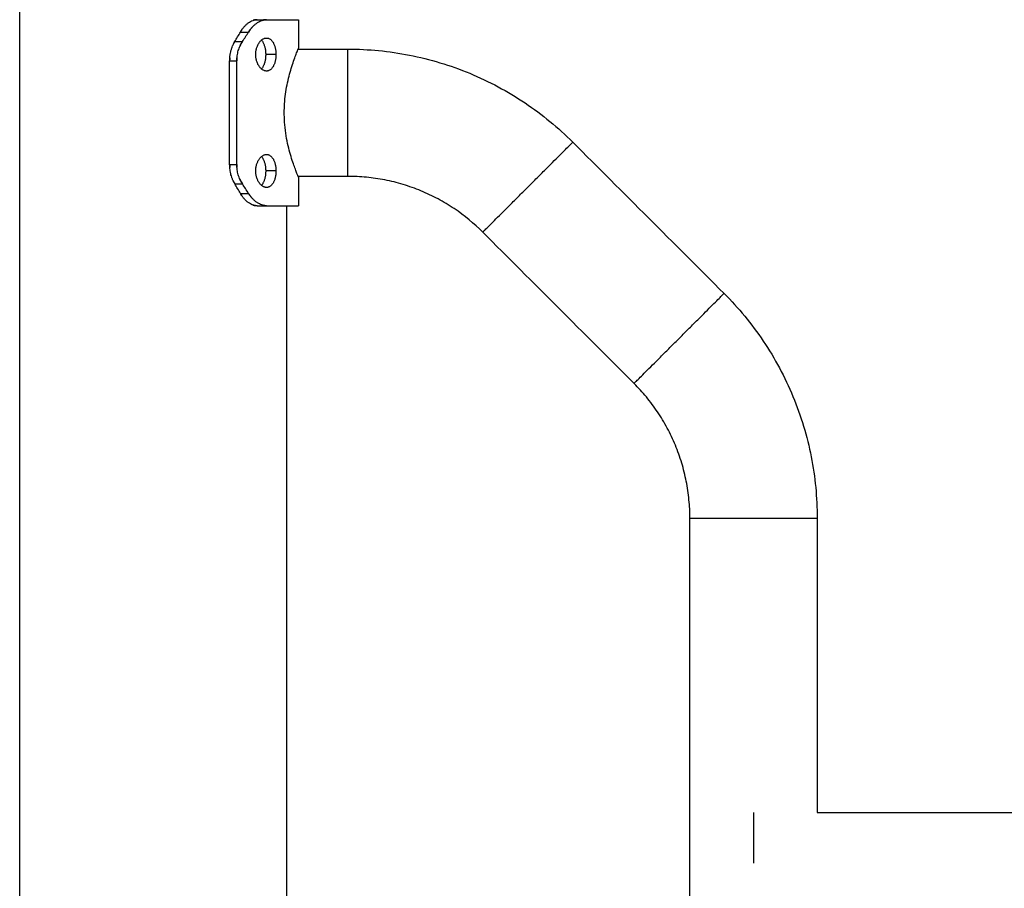
# Model space of a CAD drawing. Units: millimetres. Extents: x 4.7 to 22.8, y -2.3 to 13.1.
# Drawn here: x 12.7 to 13, y 9.5 to 9.8 of the extents above; entities that cross this region are included whole.
import ezdxf

# ---------------------------------------------------------------- set-up
doc = ezdxf.new("R2010")
doc.units = ezdxf.units.MM
doc.header["$MEASUREMENT"] = 0
doc.layers.get('0').update_dxf_attribs({"lineweight": 13})
doc.layers.get('Defpoints').update_dxf_attribs({"lineweight": 5})
doc.layers.add('DIASTASEIS', color=253, linetype='Continuous', lineweight=5)
doc.styles.get("Standard").update_dxf_attribs({"font": 'ARIALN.TTF'})
doc.dimstyles.get("Standard").update_dxf_attribs({"dimtxt": 0.18, "dimasz": 0.1, "dimexe": 0.05, "dimexo": 0, "dimgap": 0.09, "dimtad": 0, "dimzin": 0, "dimdsep": 46, "dimtxsty": 'Standard', "dimblk": 'OBLIQUE', "dimcen": 0.09, "dimadec": 0, "dimazin": 0, "dimtfac": 1, "dimtofl": 0, "dimtmove": 0, "dimatfit": 3, "dimldrblk": 'OBLIQUE', "dimfxl": 1, "dimtolj": 1, "dimtzin": 0, "dimarcsym": 0})

# ---------------------------------------------------------------- blocks, each defined once
blk = doc.blocks.new('_Oblique')
at = {"color": 0, "linetype": 'ByBlock', "lineweight": -2}
blk.add_line((-0.5, -0.5), (0.5, 0.5), dxfattribs=at)
blk = doc.blocks.new('*D25')
at = {"layer": 'Defpoints', "color": 0}
for p in [(12.76208, 10.02807), (12.76208, 7.52807), (15.74947, 7.52807)]:
    blk.add_point(p, dxfattribs=at)
at = {"layer": 'DIASTASEIS', "color": 0, "lineweight": -2}
for p, q in [((12.76208, 10.02807), (15.79947, 10.02807)), ((15.74947, 10.02807), (15.74947, 9.06077)), ((15.74947, 7.52807), (15.74947, 8.49536)), ((12.76208, 7.52807), (15.79947, 7.52807))]:
    blk.add_line(p, q, dxfattribs=at)
at = {"layer": 'DIASTASEIS', "color": 0, "linetype": 'ByBlock', "lineweight": -2, "xscale": 0.1, "yscale": 0.1, "zscale": 0.1}
for p, rotation in [((15.74947, 10.02807), 90), ((15.74947, 7.52807), 270)]:
    blk.add_blockref('_Oblique', p, dxfattribs=dict(at, rotation=rotation))
at = {"layer": 'DIASTASEIS', "color": 0, "insert": (15.74947, 8.77807), "char_height": 0.18, "attachment_point": 5, "rotation": 90}
blk.add_mtext('\\A1;2.50', dxfattribs=at)
blk = doc.blocks.new('OPSI_CL020')
at = {"lineweight": -3}
for points, degree in [([(12.71763, 8.52807), (12.71763, 9.23512), (12.71763, 9.94217)], 2), ([(12.79669, 9.75907), (12.79827, 9.75907), (12.79986, 9.75907)], 2), ([(12.81053, 9.75907), (12.81053, 9.75432), (12.81053, 9.74956)], 2), ([(12.78928, 9.75177), (12.78992, 9.75283), (12.79055, 9.75388), (12.79115, 9.75494)], 3), ([(12.79115, 9.75494), (12.7925, 9.75494), (12.79385, 9.75494)], 2), ([(12.79182, 9.75177), (12.79251, 9.75283), (12.79319, 9.75388), (12.79385, 9.75494)], 3), ([(12.78928, 9.75177), (12.79055, 9.75177), (12.79182, 9.75177)], 2), ([(12.8104, 9.74927), (12.81593, 9.74927), (12.82146, 9.74927), (12.82699, 9.74927)], 3), ([(12.78757, 9.74532), (12.78877, 9.74532), (12.78996, 9.74532)], 2), ([(12.78757, 9.71081), (12.78757, 9.72807), (12.78757, 9.74532)], 2), ([(12.78996, 9.71081), (12.78996, 9.72807), (12.78996, 9.74532)], 2), ([(12.80298, 9.74746), (12.80128, 9.74746), (12.79957, 9.74746)], 2), ([(12.90187, 9.71825), (12.91867, 9.70145), (12.93546, 9.68466), (12.95226, 9.66786)], 3), ([(12.78757, 9.71081), (12.78877, 9.71081), (12.78996, 9.71081)], 2), ([(12.80298, 9.70867), (12.80128, 9.70867), (12.79957, 9.70867)], 2), ([(12.82699, 9.70687), (12.82146, 9.70687), (12.81593, 9.70687), (12.8104, 9.70687)], 3), ([(12.81053, 9.70657), (12.81053, 9.70182), (12.81053, 9.69707)], 2), ([(12.78928, 9.70436), (12.79055, 9.70436), (12.79182, 9.70436)], 2), ([(12.79115, 9.70119), (12.79055, 9.70225), (12.78992, 9.7033), (12.78928, 9.70436)], 3), ([(12.79385, 9.70119), (12.79319, 9.70225), (12.79251, 9.7033), (12.79182, 9.70436)], 3), ([(12.79115, 9.70119), (12.7925, 9.70119), (12.79385, 9.70119)], 2), ([(12.79669, 9.69707), (12.79827, 9.69707), (12.79986, 9.69707)], 2), ([(12.80653, 9.69707), (12.80653, 9.11257), (12.80653, 8.52807)], 2), ([(12.92228, 9.63788), (12.90548, 9.65468), (12.88869, 9.67147), (12.87189, 9.68827)], 3), ([(12.94088, 7.86315), (12.94088, 8.43976), (12.94088, 9.01637), (12.94088, 9.59298)], 3), ([(12.98328, 9.59298), (12.98328, 9.56029), (12.98328, 9.5276), (12.98328, 9.49492)], 3), ([(12.98328, 9.49492), (13.36208, 9.49492), (13.74088, 9.49492)], 2)]:
    blk.add_open_spline(points, degree=degree, dxfattribs=at)
for points, knots in [([(12.79115, 9.75494), (12.79122, 9.75505), (12.79127, 9.75514), (12.79137, 9.7553), (12.79141, 9.75536), (12.79144, 9.75542), (12.79145, 9.75542), (12.79145, 9.75543), (12.79146, 9.75544), (12.79147, 9.75545), (12.79147, 9.75546), (12.79149, 9.75549), (12.7915, 9.75551), (12.79154, 9.75557), (12.79157, 9.75561), (12.79164, 9.75572), (12.79169, 9.75579), (12.79176, 9.7559), (12.79179, 9.75593), (12.79184, 9.756), (12.79186, 9.75604), (12.79194, 9.75614), (12.79199, 9.75621), (12.79215, 9.75641), (12.79226, 9.75655), (12.79241, 9.75671), (12.79243, 9.75674), (12.79249, 9.75681), (12.79252, 9.75684), (12.7926, 9.75693), (12.79266, 9.75699), (12.79283, 9.75717), (12.79294, 9.75728), (12.79329, 9.75761), (12.79353, 9.75781), (12.79401, 9.75816), (12.79425, 9.75832), (12.79474, 9.75859), (12.79499, 9.7587), (12.79534, 9.75883), (12.79545, 9.75887), (12.79566, 9.75893), (12.79576, 9.75895), (12.79594, 9.75899), (12.796, 9.759), (12.79614, 9.75903), (12.79621, 9.75903), (12.79642, 9.75906), (12.79655, 9.75906), (12.79669, 9.75907)], [0, 0, 0, 0, 0.03125, 0.03125, 0.0625, 0.0625, 0.064453, 0.064453, 0.066406, 0.066406, 0.070312, 0.070312, 0.078125, 0.078125, 0.09375, 0.09375, 0.125, 0.125, 0.140625, 0.140625, 0.15625, 0.15625, 0.1875, 0.1875, 0.25, 0.25, 0.265625, 0.265625, 0.28125, 0.28125, 0.3125, 0.3125, 0.375, 0.375, 0.5, 0.5, 0.625, 0.625, 0.75, 0.75, 0.803571, 0.803571, 0.857143, 0.857143, 0.892857, 0.892857, 0.928571, 0.928571, 1, 1, 1, 1]), ([(12.79385, 9.75494), (12.79391, 9.75505), (12.79398, 9.75514), (12.79405, 9.75526), (12.79408, 9.75529), (12.79411, 9.75534), (12.79412, 9.75536), (12.79413, 9.75538), (12.79414, 9.75539), (12.79415, 9.7554), (12.79415, 9.7554), (12.79415, 9.75541), (12.79415, 9.75541), (12.79421, 9.75549), (12.79427, 9.75557), (12.79435, 9.75569), (12.79438, 9.75572), (12.79443, 9.75579), (12.79445, 9.75583), (12.79459, 9.756), (12.7947, 9.75614), (12.79487, 9.75635), (12.79493, 9.75641), (12.79502, 9.75651), (12.79505, 9.75655), (12.79511, 9.75661), (12.79514, 9.75665), (12.79541, 9.75694), (12.79566, 9.75717), (12.79616, 9.75761), (12.79642, 9.75781), (12.79694, 9.75816), (12.79721, 9.75832), (12.79774, 9.75859), (12.79801, 9.7587), (12.79839, 9.75883), (12.7985, 9.75887), (12.79868, 9.75891), (12.79873, 9.75893), (12.79885, 9.75895), (12.7989, 9.75896), (12.79911, 9.759), (12.79926, 9.75903), (12.79956, 9.75906), (12.79971, 9.75906), (12.79986, 9.75907)], [0, 0, 0, 0, 0.03125, 0.03125, 0.046875, 0.046875, 0.0546875, 0.0546875, 0.0585938, 0.0585938, 0.0605469, 0.0605469, 0.0625, 0.0625, 0.09375, 0.09375, 0.109375, 0.109375, 0.125, 0.125, 0.1875, 0.1875, 0.21875, 0.21875, 0.234375, 0.234375, 0.25, 0.25, 0.375, 0.375, 0.5, 0.5, 0.625, 0.625, 0.75, 0.75, 0.8035714, 0.8035714, 0.8303571, 0.8303571, 0.8571429, 0.8571429, 0.9285714, 0.9285714, 0.9999999, 0.9999999, 0.9999999, 0.9999999]), ([(12.79669, 9.75907), (12.79661, 9.75906), (12.79654, 9.75906), (12.79642, 9.75905), (12.79637, 9.75905), (12.79633, 9.75904), (12.79633, 9.75904), (12.79632, 9.75904), (12.79631, 9.75904), (12.7963, 9.75904), (12.79629, 9.75904), (12.79627, 9.75904), (12.79626, 9.75904), (12.79621, 9.75903), (12.79618, 9.75903), (12.79609, 9.75902), (12.79603, 9.75901), (12.79591, 9.75899), (12.79585, 9.75897), (12.79573, 9.75895), (12.79567, 9.75893), (12.79556, 9.7589), (12.7955, 9.75888), (12.79544, 9.75886)], [0, 0, 0, 0, 0.03125, 0.03125, 0.0625, 0.0625, 0.0644531, 0.0644531, 0.0664062, 0.0664062, 0.0703125, 0.0703125, 0.078125, 0.078125, 0.09375, 0.09375, 0.125, 0.125, 0.15625, 0.15625, 0.1875, 0.1875, 0.2161211, 0.2161211, 0.2161211, 0.2161211]), ([(12.79986, 9.75907), (12.79977, 9.75906), (12.79969, 9.75906), (12.7996, 9.75905), (12.79957, 9.75905), (12.79953, 9.75905), (12.79951, 9.75905), (12.7995, 9.75905), (12.79949, 9.75905), (12.79948, 9.75905), (12.79948, 9.75905), (12.79947, 9.75905), (12.79947, 9.75905), (12.7994, 9.75904), (12.79933, 9.75903), (12.79923, 9.75902), (12.7992, 9.75902), (12.79914, 9.75901), (12.79911, 9.759), (12.79895, 9.75898), (12.79882, 9.75895), (12.79862, 9.7589), (12.79856, 9.75888), (12.7985, 9.75886)], [0, 0, 0, 0, 0.03125, 0.03125, 0.046875, 0.046875, 0.0546875, 0.0546875, 0.0585938, 0.0585938, 0.0605469, 0.0605469, 0.0625, 0.0625, 0.09375, 0.09375, 0.109375, 0.109375, 0.125, 0.125, 0.1875, 0.1875, 0.2164806, 0.2164806, 0.2164806, 0.2164806]), ([(12.79161, 9.75567), (12.79157, 9.75561), (12.79153, 9.75555), (12.79137, 9.75531), (12.79126, 9.75513), (12.79115, 9.75494)], [0.90309092, 0.90309092, 0.90309092, 0.90309092, 0.92857143, 0.92857143, 1, 1, 1, 1]), ([(12.79498, 9.75647), (12.79494, 9.75643), (12.79491, 9.75638), (12.79482, 9.75629), (12.79477, 9.75623), (12.79467, 9.75611), (12.79462, 9.75605), (12.79445, 9.75583), (12.79433, 9.75566), (12.79408, 9.75531), (12.79396, 9.75513), (12.79385, 9.75494)], [0.7844689, 0.7844689, 0.7844689, 0.7844689, 0.8035714, 0.8035714, 0.8303571, 0.8303571, 0.8571429, 0.8571429, 0.9285714, 0.9285714, 1, 1, 1, 1]), ([(12.78757, 9.74532), (12.78758, 9.74551), (12.78758, 9.74568), (12.78759, 9.74597), (12.7876, 9.74609), (12.7876, 9.74619), (12.7876, 9.74619), (12.7876, 9.7462), (12.7876, 9.74621), (12.7876, 9.74622), (12.7876, 9.74623), (12.78761, 9.74626), (12.78761, 9.74627), (12.78761, 9.74633), (12.78761, 9.74636), (12.78762, 9.74647), (12.78763, 9.74654), (12.78765, 9.74676), (12.78766, 9.7469), (12.7877, 9.7472), (12.78772, 9.74734), (12.78777, 9.74762), (12.7878, 9.74777), (12.78788, 9.74819), (12.78794, 9.74846), (12.78805, 9.74887), (12.78809, 9.74901), (12.78817, 9.74928), (12.78821, 9.74941), (12.78835, 9.74981), (12.78845, 9.75007), (12.78861, 9.75045), (12.78866, 9.75057), (12.78878, 9.75082), (12.78884, 9.75094), (12.78902, 9.75131), (12.78915, 9.75154), (12.78928, 9.75177)], [0, 0, 0, 0, 0.0625, 0.0625, 0.125, 0.125, 0.126953, 0.126953, 0.128906, 0.128906, 0.132812, 0.132812, 0.140625, 0.140625, 0.15625, 0.15625, 0.1875, 0.1875, 0.25, 0.25, 0.3125, 0.3125, 0.375, 0.375, 0.5, 0.5, 0.5625, 0.5625, 0.625, 0.625, 0.75, 0.75, 0.8125, 0.8125, 0.875, 0.875, 1, 1, 1, 1]), ([(12.78928, 9.75177), (12.7892, 9.75161), (12.78912, 9.75147), (12.78899, 9.75124), (12.78894, 9.75114), (12.78889, 9.75105), (12.78889, 9.75105), (12.78888, 9.75103), (12.78888, 9.75102), (12.78887, 9.751), (12.78886, 9.75099), (12.78885, 9.75097), (12.78885, 9.75097), (12.78885, 9.75097)], [0, 0, 0, 0, 0.0625, 0.0625, 0.125, 0.125, 0.1289062, 0.1289062, 0.1328125, 0.1328125, 0.140625, 0.140625, 0.1417938, 0.1417938, 0.1417938, 0.1417938]), ([(12.78996, 9.74532), (12.78996, 9.74551), (12.78997, 9.74568), (12.78998, 9.7459), (12.78998, 9.74597), (12.78998, 9.74606), (12.78998, 9.74609), (12.78999, 9.74613), (12.78999, 9.74614), (12.78999, 9.74616), (12.78999, 9.74617), (12.78999, 9.74618), (12.78999, 9.74618), (12.78999, 9.74619), (12.78999, 9.74619), (12.79, 9.74634), (12.79001, 9.74648), (12.79003, 9.7467), (12.79004, 9.74677), (12.79006, 9.74692), (12.79007, 9.74699), (12.79012, 9.74736), (12.79018, 9.74765), (12.7903, 9.74821), (12.79037, 9.74849), (12.79053, 9.74904), (12.79062, 9.7493), (12.79081, 9.74983), (12.79092, 9.75009), (12.79115, 9.75059), (12.79127, 9.75084), (12.79153, 9.75131), (12.79167, 9.75154), (12.79182, 9.75177)], [0, 0, 0, 0, 0.0625, 0.0625, 0.09375, 0.09375, 0.109375, 0.109375, 0.117188, 0.117188, 0.121094, 0.121094, 0.123047, 0.123047, 0.125, 0.125, 0.1875, 0.1875, 0.21875, 0.21875, 0.25, 0.25, 0.375, 0.375, 0.5, 0.5, 0.625, 0.625, 0.75, 0.75, 0.875, 0.875, 1, 1, 1, 1]), ([(12.79182, 9.75177), (12.79172, 9.75161), (12.79164, 9.75148), (12.79154, 9.7513), (12.79151, 9.75125), (12.79146, 9.75118), (12.79145, 9.75116), (12.79143, 9.75112), (12.79142, 9.75111), (12.79142, 9.7511), (12.79141, 9.75109), (12.79141, 9.75108), (12.79141, 9.75108), (12.7914, 9.75108), (12.7914, 9.75107), (12.79134, 9.75096), (12.79127, 9.75084), (12.79118, 9.75065), (12.79115, 9.75059), (12.79109, 9.75046), (12.79106, 9.7504), (12.79098, 9.75022), (12.79093, 9.75011), (12.79089, 9.75)], [0, 0, 0, 0, 0.0625, 0.0625, 0.09375, 0.09375, 0.109375, 0.109375, 0.1171875, 0.1171875, 0.1210938, 0.1210938, 0.1230469, 0.1230469, 0.125, 0.125, 0.1875, 0.1875, 0.21875, 0.21875, 0.25, 0.25, 0.3028333, 0.3028333, 0.3028333, 0.3028333]), ([(12.79626, 9.74746), (12.79626, 9.74764), (12.79627, 9.74782), (12.79629, 9.74818), (12.79631, 9.74836), (12.79636, 9.74871), (12.79639, 9.74888), (12.79646, 9.74923), (12.7965, 9.7494), (12.7966, 9.74973), (12.79665, 9.74989), (12.79677, 9.75021), (12.79683, 9.75037), (12.79697, 9.75067), (12.79704, 9.75081), (12.79719, 9.75109), (12.79728, 9.75122), (12.79745, 9.75148), (12.79754, 9.7516), (12.79772, 9.75183), (12.79782, 9.75193), (12.79801, 9.75213), (12.79812, 9.75223), (12.79832, 9.7524), (12.79843, 9.75247), (12.79864, 9.75261), (12.79875, 9.75267), (12.79897, 9.75278), (12.79908, 9.75282), (12.7993, 9.75289), (12.79941, 9.75292), (12.79964, 9.75295), (12.79975, 9.75296), (12.79986, 9.75296)], [0.5, 0.5, 0.5, 0.5, 0.515625, 0.515625, 0.53125, 0.53125, 0.546875, 0.546875, 0.5625, 0.5625, 0.578125, 0.578125, 0.59375, 0.59375, 0.609375, 0.609375, 0.625, 0.625, 0.640625, 0.640625, 0.65625, 0.65625, 0.671875, 0.671875, 0.6875, 0.6875, 0.703125, 0.703125, 0.71875, 0.71875, 0.734375, 0.734375, 0.75, 0.75, 0.75, 0.75]), ([(12.79816, 9.75226), (12.79822, 9.75219), (12.79829, 9.75211), (12.79843, 9.75193), (12.7985, 9.75183), (12.79864, 9.7516), (12.79871, 9.75148), (12.79884, 9.75122), (12.7989, 9.75109), (12.79902, 9.75081), (12.79907, 9.75067), (12.79917, 9.75036), (12.79922, 9.75021), (12.7993, 9.74989), (12.79934, 9.74973), (12.7994, 9.7494), (12.79943, 9.74923), (12.79948, 9.74888), (12.79951, 9.74871), (12.79954, 9.74836), (12.79955, 9.74818), (12.79957, 9.74782), (12.79957, 9.74764), (12.79957, 9.74746)], [0.8312465, 0.8312465, 0.8312465, 0.8312465, 0.84375, 0.84375, 0.859375, 0.859375, 0.875, 0.875, 0.890625, 0.890625, 0.90625, 0.90625, 0.921875, 0.921875, 0.9375, 0.9375, 0.953125, 0.953125, 0.96875, 0.96875, 0.984375, 0.984375, 1, 1, 1, 1]), ([(12.79986, 9.75296), (12.79997, 9.75296), (12.80008, 9.75295), (12.80029, 9.75292), (12.8004, 9.75289), (12.80061, 9.75282), (12.80071, 9.75278), (12.80091, 9.75267), (12.80101, 9.75261), (12.80121, 9.75247), (12.8013, 9.7524), (12.80148, 9.75223), (12.80157, 9.75213), (12.80174, 9.75193), (12.80182, 9.75183), (12.80197, 9.7516), (12.80205, 9.75148), (12.80219, 9.75122), (12.80225, 9.75109), (12.80238, 9.75081), (12.80244, 9.75067), (12.80254, 9.75036), (12.80259, 9.75021), (12.80268, 9.74989), (12.80272, 9.74973), (12.8028, 9.7494), (12.80283, 9.74923), (12.80289, 9.74888), (12.80291, 9.74871), (12.80295, 9.74836), (12.80296, 9.74818), (12.80298, 9.74782), (12.80298, 9.74764), (12.80298, 9.74746)], [0.75, 0.75, 0.75, 0.75, 0.765625, 0.765625, 0.78125, 0.78125, 0.796875, 0.796875, 0.8125, 0.8125, 0.828125, 0.828125, 0.84375, 0.84375, 0.859375, 0.859375, 0.875, 0.875, 0.890625, 0.890625, 0.90625, 0.90625, 0.921875, 0.921875, 0.9375, 0.9375, 0.953125, 0.953125, 0.96875, 0.96875, 0.984375, 0.984375, 1, 1, 1, 1]), ([(12.80577, 9.72807), (12.80577, 9.72906), (12.80581, 9.73007), (12.80594, 9.73213), (12.80605, 9.73322), (12.80632, 9.7353), (12.8065, 9.73633), (12.80689, 9.73832), (12.80711, 9.73931), (12.80758, 9.74116), (12.80783, 9.74204), (12.80835, 9.74373), (12.80862, 9.74455), (12.80912, 9.746), (12.80937, 9.74666), (12.80979, 9.74777), (12.80998, 9.74824), (12.81028, 9.74897), (12.81039, 9.74924), (12.8105, 9.74951), (12.81053, 9.74956), (12.81053, 9.74956)], [0.4999849, 0.4999849, 0.4999849, 0.4999849, 0.5218808, 0.5218808, 0.5460615, 0.5460615, 0.5702421, 0.5702421, 0.5954731, 0.5954731, 0.6207041, 0.6207041, 0.6480399, 0.6480399, 0.6753757, 0.6753757, 0.702783, 0.702783, 0.7301902, 0.7301902, 0.7499557, 0.7499557, 0.7499557, 0.7499557]), ([(12.82699, 9.74927), (12.8304, 9.74927), (12.83381, 9.7491), (12.8372, 9.74877), (12.84064, 9.74844), (12.84406, 9.74794), (12.84745, 9.74727), (12.85088, 9.7466), (12.85427, 9.74575), (12.85761, 9.74474), (12.86097, 9.74373), (12.86428, 9.74255), (12.86752, 9.7412), (12.87076, 9.73986), (12.87393, 9.73836), (12.87702, 9.7367), (12.8801, 9.73505), (12.8831, 9.73325), (12.88599, 9.73131), (12.89169, 9.72748), (12.89702, 9.7231), (12.90187, 9.71825)], [0, 0, 0, 0, 10.224855, 10.224855, 10.224855, 20.599202, 20.599202, 20.599202, 31.07545, 31.07545, 31.07545, 41.603494, 41.603494, 41.603494, 52.131529, 52.131529, 52.131529, 62.607896, 62.607896, 62.607896, 83.231441, 83.231441, 83.231441, 83.231441]), ([(12.78761, 9.74633), (12.78761, 9.74628), (12.7876, 9.74623), (12.78758, 9.7459), (12.78757, 9.74561), (12.78757, 9.74532)], [0.854899, 0.854899, 0.854899, 0.854899, 0.875, 0.875, 1, 1, 1, 1]), ([(12.79, 9.74632), (12.79, 9.74628), (12.78999, 9.74623), (12.78997, 9.7459), (12.78996, 9.74561), (12.78996, 9.74532)], [0.855957, 0.855957, 0.855957, 0.855957, 0.875, 0.875, 1, 1, 1, 1]), ([(12.79986, 9.74196), (12.79975, 9.74196), (12.79964, 9.74197), (12.79941, 9.742), (12.7993, 9.74203), (12.79908, 9.7421), (12.79897, 9.74214), (12.79875, 9.74225), (12.79864, 9.74231), (12.79843, 9.74245), (12.79832, 9.74252), (12.79811, 9.74269), (12.79801, 9.74279), (12.79782, 9.74299), (12.79772, 9.74309), (12.79754, 9.74332), (12.79745, 9.74344), (12.79728, 9.7437), (12.79719, 9.74383), (12.79704, 9.74411), (12.79697, 9.74425), (12.79683, 9.74455), (12.79677, 9.74471), (12.79665, 9.74503), (12.7966, 9.74519), (12.7965, 9.74552), (12.79646, 9.74569), (12.79639, 9.74604), (12.79636, 9.74621), (12.79631, 9.74656), (12.79629, 9.74674), (12.79627, 9.7471), (12.79626, 9.74728), (12.79626, 9.74746)], [0.25, 0.25, 0.25, 0.25, 0.265625, 0.265625, 0.28125, 0.28125, 0.296875, 0.296875, 0.3125, 0.3125, 0.328125, 0.328125, 0.34375, 0.34375, 0.359375, 0.359375, 0.375, 0.375, 0.390625, 0.390625, 0.40625, 0.40625, 0.421875, 0.421875, 0.4375, 0.4375, 0.453125, 0.453125, 0.46875, 0.46875, 0.484375, 0.484375, 0.5, 0.5, 0.5, 0.5]), ([(12.79957, 9.74746), (12.79957, 9.74728), (12.79957, 9.7471), (12.79955, 9.74674), (12.79954, 9.74656), (12.79951, 9.74621), (12.79948, 9.74604), (12.79943, 9.74569), (12.7994, 9.74552), (12.79934, 9.74519), (12.7993, 9.74503), (12.79922, 9.74471), (12.79917, 9.74455), (12.79907, 9.74425), (12.79902, 9.74411), (12.7989, 9.74383), (12.79884, 9.7437), (12.79871, 9.74344), (12.79864, 9.74332), (12.7985, 9.74309), (12.79843, 9.74299), (12.79829, 9.74281), (12.79822, 9.74273), (12.79816, 9.74266)], [0, 0, 0, 0, 0.015625, 0.015625, 0.03125, 0.03125, 0.046875, 0.046875, 0.0625, 0.0625, 0.078125, 0.078125, 0.09375, 0.09375, 0.109375, 0.109375, 0.125, 0.125, 0.140625, 0.140625, 0.15625, 0.15625, 0.1687416, 0.1687416, 0.1687416, 0.1687416]), ([(12.80298, 9.74746), (12.80298, 9.74728), (12.80298, 9.7471), (12.80296, 9.74674), (12.80295, 9.74656), (12.80291, 9.74621), (12.80289, 9.74604), (12.80283, 9.74569), (12.8028, 9.74552), (12.80272, 9.74519), (12.80268, 9.74503), (12.80259, 9.74471), (12.80254, 9.74455), (12.80244, 9.74425), (12.80238, 9.74411), (12.80225, 9.74383), (12.80219, 9.7437), (12.80205, 9.74344), (12.80197, 9.74332), (12.80182, 9.74309), (12.80174, 9.74299), (12.80157, 9.74279), (12.80148, 9.74269), (12.8013, 9.74252), (12.80121, 9.74245), (12.80101, 9.74231), (12.80091, 9.74225), (12.80071, 9.74214), (12.80061, 9.7421), (12.8004, 9.74203), (12.80029, 9.742), (12.80008, 9.74197), (12.79997, 9.74196), (12.79986, 9.74196)], [0, 0, 0, 0, 0.015625, 0.015625, 0.03125, 0.03125, 0.046875, 0.046875, 0.0625, 0.0625, 0.078125, 0.078125, 0.09375, 0.09375, 0.109375, 0.109375, 0.125, 0.125, 0.140625, 0.140625, 0.15625, 0.15625, 0.171875, 0.171875, 0.1875, 0.1875, 0.203125, 0.203125, 0.21875, 0.21875, 0.234375, 0.234375, 0.25, 0.25, 0.25, 0.25]), ([(12.81053, 9.70657), (12.81053, 9.70657), (12.81052, 9.70659), (12.81047, 9.70671), (12.81039, 9.70688), (12.81018, 9.70739), (12.81004, 9.70773), (12.80971, 9.70857), (12.80951, 9.70908), (12.80909, 9.71024), (12.80885, 9.71089), (12.80836, 9.71237), (12.80809, 9.71322), (12.80757, 9.71503), (12.80731, 9.71602), (12.80682, 9.7181), (12.80659, 9.71923), (12.80621, 9.72156), (12.80606, 9.72278), (12.80585, 9.72516), (12.80579, 9.72635), (12.80577, 9.7277), (12.80577, 9.72788), (12.80577, 9.72807)], [0.2499768, 0.2499768, 0.2499768, 0.2499768, 0.2617506, 0.2617506, 0.2863799, 0.2863799, 0.3110092, 0.3110092, 0.3360295, 0.3360295, 0.3610497, 0.3610497, 0.3878728, 0.3878728, 0.414696, 0.414696, 0.4424132, 0.4424132, 0.4701305, 0.4701305, 0.4960056, 0.4960056, 0.4999849, 0.4999849, 0.4999849, 0.4999849]), ([(12.79626, 9.70867), (12.79626, 9.70885), (12.79627, 9.70903), (12.79629, 9.70939), (12.79631, 9.70957), (12.79636, 9.70992), (12.79639, 9.7101), (12.79646, 9.71044), (12.7965, 9.71061), (12.7966, 9.71094), (12.79665, 9.7111), (12.79677, 9.71142), (12.79683, 9.71158), (12.79697, 9.71188), (12.79704, 9.71202), (12.79719, 9.7123), (12.79728, 9.71243), (12.79745, 9.71269), (12.79754, 9.71281), (12.79772, 9.71304), (12.79782, 9.71314), (12.79801, 9.71334), (12.79812, 9.71344), (12.79832, 9.71361), (12.79843, 9.71368), (12.79864, 9.71382), (12.79875, 9.71388), (12.79897, 9.71399), (12.79908, 9.71403), (12.7993, 9.7141), (12.79941, 9.71413), (12.79964, 9.71416), (12.79975, 9.71417), (12.79986, 9.71417)], [0.5, 0.5, 0.5, 0.5, 0.515625, 0.515625, 0.53125, 0.53125, 0.546875, 0.546875, 0.5625, 0.5625, 0.578125, 0.578125, 0.59375, 0.59375, 0.609375, 0.609375, 0.625, 0.625, 0.640625, 0.640625, 0.65625, 0.65625, 0.671875, 0.671875, 0.6875, 0.6875, 0.703125, 0.703125, 0.71875, 0.71875, 0.734375, 0.734375, 0.75, 0.75, 0.75, 0.75]), ([(12.79816, 9.71347), (12.79822, 9.7134), (12.79829, 9.71332), (12.79843, 9.71314), (12.7985, 9.71304), (12.79864, 9.71281), (12.79871, 9.71269), (12.79884, 9.71243), (12.7989, 9.7123), (12.79902, 9.71202), (12.79907, 9.71188), (12.79917, 9.71158), (12.79922, 9.71142), (12.7993, 9.7111), (12.79934, 9.71094), (12.7994, 9.71061), (12.79943, 9.71044), (12.79948, 9.71009), (12.79951, 9.70992), (12.79954, 9.70957), (12.79955, 9.70939), (12.79957, 9.70903), (12.79957, 9.70885), (12.79957, 9.70867)], [0.8312277, 0.8312277, 0.8312277, 0.8312277, 0.84375, 0.84375, 0.859375, 0.859375, 0.875, 0.875, 0.890625, 0.890625, 0.90625, 0.90625, 0.921875, 0.921875, 0.9375, 0.9375, 0.953125, 0.953125, 0.96875, 0.96875, 0.984375, 0.984375, 1, 1, 1, 1]), ([(12.79986, 9.71417), (12.79997, 9.71417), (12.80008, 9.71416), (12.80029, 9.71413), (12.8004, 9.7141), (12.80061, 9.71403), (12.80071, 9.71399), (12.80091, 9.71388), (12.80101, 9.71382), (12.80121, 9.71368), (12.8013, 9.71361), (12.80148, 9.71344), (12.80157, 9.71334), (12.80174, 9.71314), (12.80182, 9.71304), (12.80197, 9.71281), (12.80205, 9.71269), (12.80219, 9.71243), (12.80225, 9.7123), (12.80238, 9.71202), (12.80244, 9.71188), (12.80254, 9.71158), (12.80259, 9.71142), (12.80268, 9.7111), (12.80272, 9.71094), (12.8028, 9.71061), (12.80283, 9.71044), (12.80289, 9.71009), (12.80291, 9.70992), (12.80295, 9.70957), (12.80296, 9.70939), (12.80298, 9.70903), (12.80298, 9.70885), (12.80298, 9.70867)], [0.75, 0.75, 0.75, 0.75, 0.765625, 0.765625, 0.78125, 0.78125, 0.796875, 0.796875, 0.8125, 0.8125, 0.828125, 0.828125, 0.84375, 0.84375, 0.859375, 0.859375, 0.875, 0.875, 0.890625, 0.890625, 0.90625, 0.90625, 0.921875, 0.921875, 0.9375, 0.9375, 0.953125, 0.953125, 0.96875, 0.96875, 0.984375, 0.984375, 1, 1, 1, 1]), ([(12.78928, 9.70436), (12.7892, 9.70452), (12.78912, 9.70466), (12.78899, 9.70489), (12.78894, 9.70499), (12.78889, 9.70508), (12.78889, 9.70508), (12.78888, 9.7051), (12.78888, 9.70511), (12.78887, 9.70513), (12.78886, 9.70514), (12.78884, 9.70519), (12.78882, 9.70522), (12.78878, 9.70531), (12.78875, 9.70537), (12.78866, 9.70555), (12.78861, 9.70568), (12.78853, 9.70588), (12.7885, 9.70594), (12.78845, 9.70607), (12.78842, 9.70613), (12.78835, 9.70633), (12.7883, 9.70646), (12.78817, 9.70686), (12.78809, 9.70713), (12.78798, 9.70753), (12.78794, 9.70767), (12.78788, 9.70795), (12.78785, 9.70809), (12.78777, 9.70851), (12.78772, 9.70879), (12.78765, 9.70937), (12.78762, 9.70966), (12.78758, 9.71023), (12.78757, 9.71052), (12.78757, 9.71081)], [0, 0, 0, 0, 0.0625, 0.0625, 0.125, 0.125, 0.128906, 0.128906, 0.132812, 0.132812, 0.140625, 0.140625, 0.15625, 0.15625, 0.1875, 0.1875, 0.25, 0.25, 0.28125, 0.28125, 0.3125, 0.3125, 0.375, 0.375, 0.5, 0.5, 0.5625, 0.5625, 0.625, 0.625, 0.75, 0.75, 0.875, 0.875, 1, 1, 1, 1]), ([(12.78757, 9.71081), (12.78758, 9.71062), (12.78758, 9.71045), (12.78759, 9.71016), (12.7876, 9.71004), (12.7876, 9.70994), (12.7876, 9.70994), (12.7876, 9.70993), (12.7876, 9.70992), (12.7876, 9.70991), (12.7876, 9.7099), (12.78761, 9.70987), (12.78761, 9.70986), (12.78761, 9.70983), (12.78761, 9.70982), (12.78761, 9.7098)], [0, 0, 0, 0, 0.0625, 0.0625, 0.125, 0.125, 0.1269531, 0.1269531, 0.1289062, 0.1289062, 0.1328125, 0.1328125, 0.140625, 0.140625, 0.1456734, 0.1456734, 0.1456734, 0.1456734]), ([(12.79182, 9.70436), (12.79172, 9.70452), (12.79164, 9.70465), (12.79154, 9.70483), (12.79151, 9.70488), (12.79146, 9.70495), (12.79145, 9.70498), (12.79143, 9.70501), (12.79142, 9.70502), (12.79142, 9.70503), (12.79141, 9.70504), (12.79141, 9.70505), (12.79141, 9.70505), (12.7914, 9.70506), (12.7914, 9.70506), (12.79134, 9.70518), (12.79127, 9.70529), (12.79118, 9.70548), (12.79115, 9.70554), (12.79109, 9.70567), (12.79106, 9.70573), (12.79091, 9.70606), (12.7908, 9.70632), (12.79061, 9.70685), (12.79052, 9.70712), (12.79036, 9.70766), (12.79029, 9.70794), (12.79017, 9.7085), (12.79012, 9.70879), (12.79004, 9.70936), (12.79001, 9.70965), (12.78997, 9.71023), (12.78996, 9.71052), (12.78996, 9.71081)], [0, 0, 0, 0, 0.0625, 0.0625, 0.09375, 0.09375, 0.109375, 0.109375, 0.117188, 0.117188, 0.121094, 0.121094, 0.123047, 0.123047, 0.125, 0.125, 0.1875, 0.1875, 0.21875, 0.21875, 0.25, 0.25, 0.375, 0.375, 0.5, 0.5, 0.625, 0.625, 0.75, 0.75, 0.875, 0.875, 1, 1, 1, 1]), ([(12.78996, 9.71081), (12.78996, 9.71062), (12.78997, 9.71045), (12.78998, 9.71023), (12.78998, 9.71016), (12.78998, 9.71007), (12.78998, 9.71004), (12.78999, 9.71), (12.78999, 9.70999), (12.78999, 9.70997), (12.78999, 9.70996), (12.78999, 9.70995), (12.78999, 9.70995), (12.78999, 9.70994), (12.78999, 9.70994), (12.78999, 9.70989), (12.79, 9.70985), (12.79, 9.70981)], [0, 0, 0, 0, 0.0625, 0.0625, 0.09375, 0.09375, 0.109375, 0.109375, 0.1171875, 0.1171875, 0.1210938, 0.1210938, 0.1230469, 0.1230469, 0.125, 0.125, 0.1436233, 0.1436233, 0.1436233, 0.1436233]), ([(12.79986, 9.70317), (12.79975, 9.70317), (12.79964, 9.70318), (12.79941, 9.70321), (12.7993, 9.70324), (12.79908, 9.70331), (12.79897, 9.70335), (12.79875, 9.70346), (12.79864, 9.70352), (12.79843, 9.70366), (12.79832, 9.70373), (12.79811, 9.7039), (12.79801, 9.704), (12.79782, 9.7042), (12.79772, 9.7043), (12.79754, 9.70453), (12.79745, 9.70465), (12.79728, 9.70491), (12.79719, 9.70504), (12.79704, 9.70532), (12.79697, 9.70546), (12.79683, 9.70576), (12.79677, 9.70592), (12.79665, 9.70624), (12.7966, 9.7064), (12.7965, 9.70673), (12.79646, 9.7069), (12.79639, 9.70725), (12.79636, 9.70742), (12.79631, 9.70777), (12.79629, 9.70795), (12.79627, 9.70831), (12.79626, 9.70849), (12.79626, 9.70867)], [0.25, 0.25, 0.25, 0.25, 0.265625, 0.265625, 0.28125, 0.28125, 0.296875, 0.296875, 0.3125, 0.3125, 0.328125, 0.328125, 0.34375, 0.34375, 0.359375, 0.359375, 0.375, 0.375, 0.390625, 0.390625, 0.40625, 0.40625, 0.421875, 0.421875, 0.4375, 0.4375, 0.453125, 0.453125, 0.46875, 0.46875, 0.484375, 0.484375, 0.5, 0.5, 0.5, 0.5]), ([(12.79957, 9.70867), (12.79957, 9.70849), (12.79957, 9.70831), (12.79955, 9.70795), (12.79954, 9.70777), (12.79951, 9.70742), (12.79948, 9.70725), (12.79943, 9.7069), (12.7994, 9.70673), (12.79934, 9.7064), (12.7993, 9.70624), (12.79922, 9.70592), (12.79917, 9.70576), (12.79907, 9.70546), (12.79902, 9.70532), (12.7989, 9.70504), (12.79884, 9.70491), (12.79871, 9.70465), (12.79864, 9.70453), (12.7985, 9.7043), (12.79843, 9.7042), (12.79829, 9.70402), (12.79822, 9.70394), (12.79816, 9.70387)], [0, 0, 0, 0, 0.015625, 0.015625, 0.03125, 0.03125, 0.046875, 0.046875, 0.0625, 0.0625, 0.078125, 0.078125, 0.09375, 0.09375, 0.109375, 0.109375, 0.125, 0.125, 0.140625, 0.140625, 0.15625, 0.15625, 0.1687375, 0.1687375, 0.1687375, 0.1687375]), ([(12.80298, 9.70867), (12.80298, 9.70849), (12.80298, 9.70831), (12.80296, 9.70795), (12.80295, 9.70777), (12.80291, 9.70742), (12.80289, 9.70725), (12.80283, 9.7069), (12.8028, 9.70673), (12.80272, 9.7064), (12.80268, 9.70624), (12.80259, 9.70592), (12.80254, 9.70576), (12.80244, 9.70546), (12.80238, 9.70532), (12.80225, 9.70504), (12.80219, 9.70491), (12.80205, 9.70465), (12.80197, 9.70453), (12.80182, 9.7043), (12.80174, 9.7042), (12.80157, 9.704), (12.80148, 9.7039), (12.8013, 9.70373), (12.80121, 9.70366), (12.80101, 9.70352), (12.80091, 9.70346), (12.80071, 9.70335), (12.80061, 9.70331), (12.8004, 9.70324), (12.80029, 9.70321), (12.80008, 9.70318), (12.79997, 9.70317), (12.79986, 9.70317)], [0, 0, 0, 0, 0.015625, 0.015625, 0.03125, 0.03125, 0.046875, 0.046875, 0.0625, 0.0625, 0.078125, 0.078125, 0.09375, 0.09375, 0.109375, 0.109375, 0.125, 0.125, 0.140625, 0.140625, 0.15625, 0.15625, 0.171875, 0.171875, 0.1875, 0.1875, 0.203125, 0.203125, 0.21875, 0.21875, 0.234375, 0.234375, 0.25, 0.25, 0.25, 0.25]), ([(12.79089, 9.70613), (12.79093, 9.70601), (12.79098, 9.7059), (12.79115, 9.70554), (12.79127, 9.70529), (12.79153, 9.70482), (12.79167, 9.70459), (12.79182, 9.70436)], [0.6947271, 0.6947271, 0.6947271, 0.6947271, 0.75, 0.75, 0.875, 0.875, 1, 1, 1, 1]), ([(12.87189, 9.68827), (12.86898, 9.69118), (12.86579, 9.6938), (12.86237, 9.6961), (12.86063, 9.69726), (12.85884, 9.69834), (12.85699, 9.69933), (12.85514, 9.70032), (12.85324, 9.70123), (12.85129, 9.70203), (12.84935, 9.70284), (12.84737, 9.70354), (12.84535, 9.70415), (12.84335, 9.70476), (12.84131, 9.70526), (12.83926, 9.70567), (12.83723, 9.70607), (12.83517, 9.70637), (12.83311, 9.70657), (12.83108, 9.70677), (12.82903, 9.70687), (12.82699, 9.70687)], [0, 0, 0, 0, 12.366337, 12.366337, 12.366337, 18.6482, 18.6482, 18.6482, 24.961045, 24.961045, 24.961045, 31.273895, 31.273895, 31.273895, 37.555686, 37.555686, 37.555686, 43.776376, 43.776376, 43.776376, 49.907427, 49.907427, 49.907427, 49.907427]), ([(12.78888, 9.7051), (12.78888, 9.70509), (12.78889, 9.70508), (12.78902, 9.70482), (12.78915, 9.70459), (12.78928, 9.70436)], [0.8682393, 0.8682393, 0.8682393, 0.8682393, 0.875, 0.875, 1, 1, 1, 1]), ([(12.79669, 9.69707), (12.79661, 9.69707), (12.79654, 9.69707), (12.79642, 9.69708), (12.79637, 9.69708), (12.79633, 9.69709), (12.79633, 9.69709), (12.79632, 9.69709), (12.79631, 9.69709), (12.7963, 9.69709), (12.79629, 9.69709), (12.79627, 9.69709), (12.79626, 9.69709), (12.79621, 9.6971), (12.79618, 9.6971), (12.79609, 9.69711), (12.79603, 9.69712), (12.79591, 9.69714), (12.79585, 9.69716), (12.79573, 9.69718), (12.79567, 9.6972), (12.79549, 9.69725), (12.79536, 9.69729), (12.7952, 9.69735), (12.79517, 9.69736), (12.79511, 9.69739), (12.79508, 9.6974), (12.79499, 9.69744), (12.79493, 9.69746), (12.79474, 9.69755), (12.79462, 9.69761), (12.79425, 9.69781), (12.79401, 9.69797), (12.79353, 9.69832), (12.79329, 9.69852), (12.79283, 9.69896), (12.7926, 9.69919), (12.79228, 9.69956), (12.79219, 9.69967), (12.79201, 9.6999), (12.79192, 9.70002), (12.79177, 9.70023), (12.79171, 9.70031), (12.7916, 9.70047), (12.79154, 9.70056), (12.79137, 9.70082), (12.79126, 9.701), (12.79115, 9.70119)], [0, 0, 0, 0, 0.03125, 0.03125, 0.0625, 0.0625, 0.064453, 0.064453, 0.066406, 0.066406, 0.070312, 0.070312, 0.078125, 0.078125, 0.09375, 0.09375, 0.125, 0.125, 0.15625, 0.15625, 0.1875, 0.1875, 0.25, 0.25, 0.265625, 0.265625, 0.28125, 0.28125, 0.3125, 0.3125, 0.375, 0.375, 0.5, 0.5, 0.625, 0.625, 0.75, 0.75, 0.803571, 0.803571, 0.857143, 0.857143, 0.892857, 0.892857, 0.928571, 0.928571, 1, 1, 1, 1]), ([(12.79115, 9.70119), (12.79122, 9.70108), (12.79127, 9.70099), (12.79137, 9.70083), (12.79141, 9.70077), (12.79144, 9.70071), (12.79145, 9.70071), (12.79145, 9.7007), (12.79146, 9.70069), (12.79147, 9.70068), (12.79147, 9.70067), (12.79149, 9.70064), (12.7915, 9.70062), (12.79154, 9.70056), (12.79157, 9.70052), (12.7916, 9.70048), (12.7916, 9.70047), (12.79161, 9.70046)], [0, 0, 0, 0, 0.03125, 0.03125, 0.0625, 0.0625, 0.06445312, 0.06445312, 0.06640625, 0.06640625, 0.0703125, 0.0703125, 0.078125, 0.078125, 0.09375, 0.09375, 0.09661023, 0.09661023, 0.09661023, 0.09661023]), ([(12.79986, 9.69707), (12.79977, 9.69707), (12.79969, 9.69707), (12.7996, 9.69708), (12.79957, 9.69708), (12.79953, 9.69708), (12.79951, 9.69708), (12.7995, 9.69708), (12.79949, 9.69708), (12.79948, 9.69708), (12.79948, 9.69708), (12.79947, 9.69708), (12.79947, 9.69708), (12.7994, 9.69709), (12.79933, 9.6971), (12.79923, 9.69711), (12.7992, 9.69711), (12.79914, 9.69712), (12.79911, 9.69713), (12.79895, 9.69715), (12.79882, 9.69718), (12.79862, 9.69723), (12.79855, 9.69725), (12.79845, 9.69728), (12.79841, 9.69729), (12.79834, 9.69732), (12.79831, 9.69733), (12.79801, 9.69743), (12.79774, 9.69754), (12.79721, 9.69781), (12.79694, 9.69797), (12.79642, 9.69832), (12.79616, 9.69852), (12.79566, 9.69896), (12.79541, 9.69919), (12.79507, 9.69956), (12.79497, 9.69967), (12.79482, 9.69985), (12.79477, 9.6999), (12.79467, 9.70002), (12.79462, 9.70008), (12.79445, 9.7003), (12.79433, 9.70047), (12.79408, 9.70082), (12.79396, 9.701), (12.79385, 9.70119)], [0, 0, 0, 0, 0.03125, 0.03125, 0.046875, 0.046875, 0.0546875, 0.0546875, 0.0585938, 0.0585938, 0.0605469, 0.0605469, 0.0625, 0.0625, 0.09375, 0.09375, 0.109375, 0.109375, 0.125, 0.125, 0.1875, 0.1875, 0.21875, 0.21875, 0.234375, 0.234375, 0.25, 0.25, 0.375, 0.375, 0.5, 0.5, 0.625, 0.625, 0.75, 0.75, 0.8035714, 0.8035714, 0.8303571, 0.8303571, 0.8571429, 0.8571429, 0.9285714, 0.9285714, 1, 1, 1, 1]), ([(12.79385, 9.70119), (12.79391, 9.70108), (12.79398, 9.70099), (12.79405, 9.70087), (12.79408, 9.70084), (12.79411, 9.70079), (12.79412, 9.70077), (12.79413, 9.70075), (12.79414, 9.70074), (12.79415, 9.70073), (12.79415, 9.70073), (12.79415, 9.70072), (12.79415, 9.70072), (12.79421, 9.70064), (12.79427, 9.70056), (12.79435, 9.70044), (12.79438, 9.70041), (12.79443, 9.70034), (12.79445, 9.7003), (12.79459, 9.70013), (12.7947, 9.69999), (12.79487, 9.69979), (12.79492, 9.69973), (12.79498, 9.69966)], [0, 0, 0, 0, 0.03125, 0.03125, 0.046875, 0.046875, 0.0546875, 0.0546875, 0.0585938, 0.0585938, 0.0605469, 0.0605469, 0.0625, 0.0625, 0.09375, 0.09375, 0.109375, 0.109375, 0.125, 0.125, 0.1875, 0.1875, 0.2165336, 0.2165336, 0.2165336, 0.2165336]), ([(12.79544, 9.69727), (12.79548, 9.69726), (12.79552, 9.69725), (12.79566, 9.6972), (12.79576, 9.69718), (12.79594, 9.69714), (12.796, 9.69713), (12.79609, 9.69711), (12.79611, 9.69711), (12.79613, 9.69711)], [0.7848173, 0.7848173, 0.7848173, 0.7848173, 0.8035714, 0.8035714, 0.8571429, 0.8571429, 0.8928571, 0.8928571, 0.9031427, 0.9031427, 0.9031427, 0.9031427]), ([(12.7985, 9.69727), (12.79854, 9.69726), (12.79858, 9.69725), (12.79868, 9.69722), (12.79873, 9.6972), (12.79885, 9.69718), (12.7989, 9.69717), (12.79911, 9.69713), (12.79926, 9.6971), (12.79956, 9.69707), (12.79971, 9.69707), (12.79986, 9.69707)], [0.7844738, 0.7844738, 0.7844738, 0.7844738, 0.8035714, 0.8035714, 0.8303571, 0.8303571, 0.8571429, 0.8571429, 0.9285714, 0.9285714, 1, 1, 1, 1]), ([(12.95226, 9.66786), (12.95467, 9.66545), (12.95696, 9.66293), (12.95913, 9.6603), (12.96132, 9.65763), (12.96339, 9.65485), (12.96532, 9.65198), (12.96726, 9.64909), (12.96906, 9.64609), (12.97071, 9.64301), (12.97237, 9.63992), (12.97387, 9.63675), (12.97521, 9.63351), (12.97656, 9.63027), (12.97774, 9.62696), (12.97875, 9.6236), (12.97976, 9.62026), (12.98061, 9.61687), (12.98128, 9.61344), (12.98195, 9.61005), (12.98245, 9.60663), (12.98278, 9.60319), (12.98311, 9.5998), (12.98328, 9.59639), (12.98328, 9.59298)], [0, 0, 0, 0, 10.224855, 10.224855, 10.224855, 20.599202, 20.599202, 20.599202, 31.07545, 31.07545, 31.07545, 41.603493, 41.603493, 41.603493, 52.131532, 52.131532, 52.131532, 62.607831, 62.607831, 62.607831, 72.982139, 72.982139, 72.982139, 83.207074, 83.207074, 83.207074, 83.207074]), ([(12.94088, 9.59298), (12.94088, 9.59502), (12.94078, 9.59707), (12.94058, 9.5991), (12.94038, 9.60116), (12.94008, 9.60322), (12.93968, 9.60525), (12.93927, 9.6073), (12.93877, 9.60934), (12.93816, 9.61134), (12.93756, 9.61336), (12.93685, 9.61534), (12.93604, 9.61728), (12.93524, 9.61922), (12.93434, 9.62113), (12.93334, 9.62298), (12.93235, 9.62483), (12.93127, 9.62662), (12.93011, 9.62836), (12.92895, 9.63008), (12.92771, 9.63175), (12.92639, 9.63335), (12.9251, 9.63492), (12.92372, 9.63644), (12.92228, 9.63788)], [0, 0, 0, 0, 6.131099, 6.131099, 6.131099, 12.351765, 12.351765, 12.351765, 18.633588, 18.633588, 18.633588, 24.946434, 24.946434, 24.946434, 31.259284, 31.259284, 31.259284, 37.541075, 37.541075, 37.541075, 43.761765, 43.761765, 43.761765, 49.892816, 49.892816, 49.892816, 49.892816])]:
    blk.add_open_spline(points, degree=3, knots=knots, dxfattribs=at)
for points, weights in [([(12.79986, 9.75907), (12.81053, 9.75907), (12.81053, 9.75907)], [1, 0.946255288233, 1]), ([(12.79986, 9.69707), (12.81053, 9.69707), (12.81053, 9.69707)], [1, 0.946255288233, 1]), ([(12.96208, 9.49492), (12.96208, 9.49492), (12.96208, 9.47807)], [1, 0.707106781187, 1])]:
    blk.add_rational_spline(points, weights, degree=2, dxfattribs=at)
for points in [[(12.82699, 9.70687), (12.82699, 9.70687), (12.82699, 9.72807), (12.82699, 9.74927), (12.82699, 9.74927)], [(12.87189, 9.68827), (12.87189, 9.68827), (12.88688, 9.70326), (12.90187, 9.71825), (12.90187, 9.71825)], [(12.92228, 9.63788), (12.92228, 9.63788), (12.93727, 9.65287), (12.95226, 9.66786), (12.95226, 9.66786)], [(12.94088, 9.59298), (12.94088, 9.59298), (12.96208, 9.59298), (12.98328, 9.59298), (12.98328, 9.59298)]]:
    blk.add_rational_spline(points, [1, 0.707106781187, 1, 0.707106781187, 1], degree=2, knots=[0, 0, 0, 33.300882, 33.300882, 66.601764, 66.601764, 66.601764], dxfattribs=at)

msp = doc.modelspace()

# ---------------------------------------------------------------- block references
msp.add_blockref('OPSI_CL020', (0, 0))

# ---------------------------------------------------------------- dimensions: what is measured, and where the dimension line sits
at = {"layer": 'DIASTASEIS'}
dim = msp.add_linear_dim(base=(15.74947, 7.52807), p1=(12.76208, 10.02807), p2=(12.76208, 7.52807), angle=90, dimstyle='Standard', dxfattribs=at)
dim.commit()
dim.dimension.update_dxf_attribs({"geometry": '*D25', "text_midpoint": (15.74947, 8.77807)})

doc.saveas('drawing.dxf')
